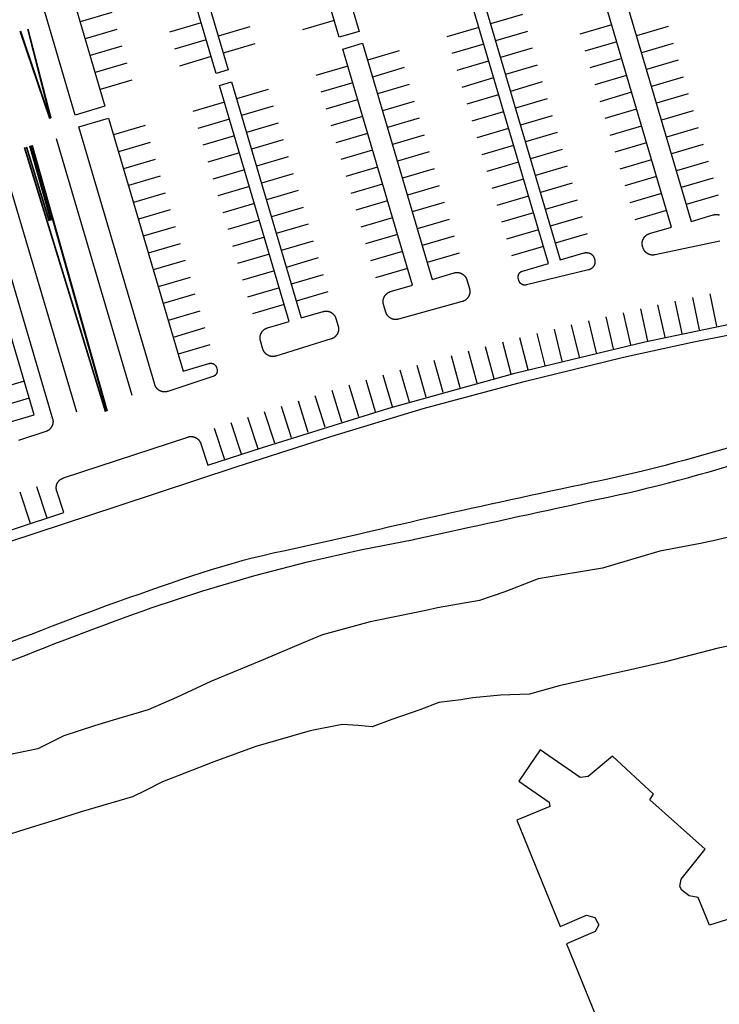
# Model space of a CAD drawing. Units: feet. Extents: x -6.02 to 0.02, y -6.52 to 0.01.
# Drawn here: x -2.25 to -2.04, y -3.66 to -3.36 of the extents above; entities that cross this region are included whole.
import ezdxf

# ---------------------------------------------------------------- set-up
doc = ezdxf.new("R2010")
doc.units = ezdxf.units.FT
doc.header["$LTSCALE"] = 100
doc.header["$MEASUREMENT"] = 0
doc.linetypes.add('HIDDEN', pattern=[0.375, 0.25, -0.125])
doc.layers.add('VICINITY-SC', color=251, linetype='Continuous')

msp = doc.modelspace()

# ---------------------------------------------------------------- linework, layer by layer
at = {"layer": 'VICINITY-SC'}
for p, q in [((-2.22106, -3.36075), (-2.23065, -3.36358)), ((-2.09708, -3.36134), (-2.10667, -3.36417)), ((-2.19407, -3.36388), (-2.20367, -3.3667)), ((-2.17938, -3.36508), (-2.18897, -3.36791)), ((-2.1539, -3.36311), (-2.16349, -3.36594)), ((-2.11027, -3.36523), (-2.11986, -3.36806)), ((-2.0701, -3.36447), (-2.07969, -3.36729)), ((-2.05301, -3.36497), (-2.0626, -3.36779)), ((-2.23983, -3.39283), (-2.24872, -3.36647)), ((-2.23969, -3.39278), (-2.24858, -3.36642)), ((-2.23957, -3.39275), (-2.24648, -3.3658)), ((-2.23942, -3.39271), (-2.24633, -3.36577)), ((-2.21956, -3.36585), (-2.22915, -3.36868)), ((-2.09558, -3.36644), (-2.10517, -3.36927)), ((-2.21805, -3.37095), (-2.22765, -3.37377)), ((-2.19257, -3.36897), (-2.20216, -3.3718)), ((-2.17788, -3.37018), (-2.18747, -3.37301)), ((-2.10877, -3.37033), (-2.11836, -3.37316)), ((-2.06859, -3.36956), (-2.07819, -3.37239)), ((-2.05151, -3.37006), (-2.0611, -3.37289)), ((-2.19107, -3.37407), (-2.20066, -3.3769)), ((-2.13425, -3.3723), (-2.14384, -3.37513)), ((-2.09408, -3.37154), (-2.10367, -3.37436)), ((-2.21655, -3.37604), (-2.22614, -3.37887)), ((-2.14984, -3.3769), (-2.15943, -3.37973)), ((-2.10727, -3.37542), (-2.11686, -3.37825)), ((-2.09257, -3.37663), (-2.10217, -3.37946)), ((-2.06709, -3.37466), (-2.07668, -3.37749)), ((-2.05, -3.37516), (-2.0596, -3.37799)), ((-2.13275, -3.3774), (-2.14234, -3.38023)), ((-2.06559, -3.37975), (-2.07518, -3.38258)), ((-2.21505, -3.38114), (-2.22464, -3.38396)), ((-2.14833, -3.38199), (-2.15793, -3.38482)), ((-2.13125, -3.38249), (-2.14084, -3.38532)), ((-2.10576, -3.38052), (-2.11536, -3.38335)), ((-2.09107, -3.38173), (-2.10066, -3.38456)), ((-2.0485, -3.38025), (-2.05809, -3.38308)), ((-2.17382, -3.38397), (-2.18341, -3.38679)), ((-2.10426, -3.38562), (-2.11385, -3.38844)), ((-2.06409, -3.38485), (-2.07368, -3.38768)), ((-2.047, -3.38535), (-2.05659, -3.38818)), ((-2.187, -3.38786), (-2.1966, -3.39068)), ((-2.17231, -3.38906), (-2.18191, -3.39189)), ((-2.14683, -3.38709), (-2.15642, -3.38992)), ((-2.12974, -3.38759), (-2.13933, -3.39042)), ((-2.08957, -3.38682), (-2.09916, -3.38965)), ((-2.10276, -3.39071), (-2.11235, -3.39354)), ((-2.08807, -3.39192), (-2.09766, -3.39475)), ((-2.06259, -3.38994), (-2.07218, -3.39277)), ((-2.0455, -3.39045), (-2.05509, -3.39327)), ((-2.21098, -3.39492), (-2.22058, -3.39775)), ((-2.1855, -3.39295), (-2.19509, -3.39578)), ((-2.17081, -3.39416), (-2.1804, -3.39699)), ((-2.14533, -3.39218), (-2.15492, -3.39501)), ((-2.12824, -3.39269), (-2.13783, -3.39551)), ((-2.06108, -3.39504), (-2.07068, -3.39787)), ((-2.14383, -3.39728), (-2.15342, -3.40011)), ((-2.12674, -3.39778), (-2.13633, -3.40061)), ((-2.10126, -3.39581), (-2.11085, -3.39863)), ((-2.08657, -3.39701), (-2.09616, -3.39984)), ((-2.04399, -3.39554), (-2.05359, -3.39837)), ((-2.22255, -3.48127), (-2.2452, -3.40094)), ((-2.2224, -3.48123), (-2.24505, -3.4009)), ((-2.23786, -3.3988), (-2.21498, -3.47642)), ((-2.20948, -3.40002), (-2.21907, -3.40285)), ((-2.184, -3.39805), (-2.19359, -3.40087)), ((-2.16931, -3.39925), (-2.1789, -3.40208)), ((-2.09975, -3.4009), (-2.10935, -3.40373)), ((-2.05958, -3.40014), (-2.06917, -3.40296)), ((-2.04249, -3.40064), (-2.05208, -3.40346)), ((-2.25465, -3.40374), (-2.23176, -3.48137)), ((-2.22299, -3.48142), (-2.24745, -3.40161)), ((-2.22285, -3.48138), (-2.2473, -3.40156)), ((-2.24001, -3.42377), (-2.24685, -3.40143)), ((-2.23986, -3.42372), (-2.2467, -3.40138)), ((-2.23946, -3.4236), (-2.24581, -3.40111)), ((-2.23931, -3.42356), (-2.24566, -3.40107)), ((-2.1825, -3.40314), (-2.19209, -3.40597)), ((-2.14232, -3.40238), (-2.15192, -3.4052)), ((-2.12524, -3.40288), (-2.13483, -3.4057)), ((-2.08506, -3.40211), (-2.09465, -3.40494)), ((-2.20798, -3.40512), (-2.21757, -3.40794)), ((-2.16781, -3.40435), (-2.1774, -3.40718)), ((-2.09825, -3.406), (-2.10784, -3.40883)), ((-2.05808, -3.40523), (-2.06767, -3.40806)), ((-2.04099, -3.40573), (-2.05058, -3.40856)), ((-2.181, -3.40824), (-2.19059, -3.41107)), ((-2.1663, -3.40945), (-2.1759, -3.41227)), ((-2.14082, -3.40747), (-2.15041, -3.4103)), ((-2.12373, -3.40797), (-2.13333, -3.4108)), ((-2.08356, -3.40721), (-2.09315, -3.41003)), ((-2.20648, -3.41021), (-2.21607, -3.41304)), ((-2.13932, -3.41257), (-2.14891, -3.4154)), ((-2.09675, -3.41109), (-2.10634, -3.41392)), ((-2.08206, -3.4123), (-2.09165, -3.41513)), ((-2.05658, -3.41033), (-2.06617, -3.41316)), ((-2.03949, -3.41083), (-2.04908, -3.41366)), ((-2.20497, -3.41531), (-2.21457, -3.41814)), ((-2.17949, -3.41333), (-2.18908, -3.41616)), ((-2.1648, -3.41454), (-2.17439, -3.41737)), ((-2.12223, -3.41307), (-2.13182, -3.4159)), ((-2.05507, -3.41542), (-2.06467, -3.41825)), ((-2.17799, -3.41843), (-2.18758, -3.42126)), ((-2.13782, -3.41766), (-2.14741, -3.42049)), ((-2.12073, -3.41816), (-2.13032, -3.42099)), ((-2.09525, -3.41619), (-2.10484, -3.41902)), ((-2.08056, -3.4174), (-2.09015, -3.42022)), ((-2.03799, -3.41592), (-2.04758, -3.41875)), ((-2.20347, -3.4204), (-2.21306, -3.42323)), ((-2.1633, -3.41964), (-2.17289, -3.42246)), ((-2.09375, -3.42129), (-2.10334, -3.42411)), ((-2.05357, -3.42052), (-2.06316, -3.42335)), ((-2.17649, -3.42352), (-2.18608, -3.42635)), ((-2.1618, -3.42473), (-2.17139, -3.42756)), ((-2.13632, -3.42276), (-2.14591, -3.42559)), ((-2.11923, -3.42326), (-2.12882, -3.42609)), ((-2.07905, -3.42249), (-2.08865, -3.42532)), ((-2.20197, -3.4255), (-2.21156, -3.42833)), ((-2.09224, -3.42638), (-2.10183, -3.42921)), ((-2.07755, -3.42759), (-2.08714, -3.43042)), ((-2.20047, -3.43059), (-2.21006, -3.43342)), ((-2.17499, -3.42862), (-2.18458, -3.43145)), ((-2.1603, -3.42983), (-2.16989, -3.43266)), ((-2.13481, -3.42785), (-2.14441, -3.43068)), ((-2.11772, -3.42835), (-2.12732, -3.43118)), ((-2.17348, -3.43372), (-2.18308, -3.43654)), ((-2.13331, -3.43295), (-2.1429, -3.43578)), ((-2.11622, -3.43345), (-2.12581, -3.43628)), ((-2.09074, -3.43148), (-2.10033, -3.4343)), ((-2.19897, -3.43569), (-2.20856, -3.43852)), ((-2.15879, -3.43492), (-2.16838, -3.43775)), ((-2.17198, -3.43881), (-2.18157, -3.44164)), ((-2.13181, -3.43805), (-2.1414, -3.44087)), ((-2.19746, -3.44079), (-2.20706, -3.44361)), ((-2.15729, -3.44002), (-2.16688, -3.44285)), ((-2.17048, -3.44391), (-2.18007, -3.44674)), ((-2.15579, -3.44511), (-2.16538, -3.44794)), ((-2.19596, -3.44588), (-2.20555, -3.44871)), ((-2.04879, -3.45776), (-2.05089, -3.44798)), ((-2.04359, -3.45665), (-2.04565, -3.44687)), ((-2.03839, -3.45557), (-2.04041, -3.44578)), ((-2.19446, -3.45098), (-2.20405, -3.4538)), ((-2.16898, -3.449), (-2.17857, -3.45183)), ((-2.06435, -3.46121), (-2.06658, -3.45146)), ((-2.05917, -3.46004), (-2.06135, -3.45028)), ((-2.05398, -3.45889), (-2.05613, -3.44912)), ((-2.0747, -3.46362), (-2.07701, -3.45389)), ((-2.06953, -3.46241), (-2.0718, -3.45267)), ((-2.19296, -3.45607), (-2.20255, -3.4589)), ((-2.08502, -3.46612), (-2.08742, -3.45641)), ((-2.07986, -3.46486), (-2.08222, -3.45514)), ((-2.10047, -3.47004), (-2.10299, -3.46036)), ((-2.09533, -3.46871), (-2.09781, -3.45902)), ((-2.09018, -3.46741), (-2.09262, -3.45771)), ((-2.19145, -3.46117), (-2.20105, -3.464)), ((-2.11074, -3.47276), (-2.11335, -3.4631)), ((-2.10561, -3.47139), (-2.10817, -3.46172)), ((-2.12099, -3.47557), (-2.12368, -3.46593)), ((-2.11587, -3.47415), (-2.11851, -3.46451)), ((-2.13121, -3.47846), (-2.13398, -3.46885)), ((-2.1261, -3.477), (-2.12883, -3.46738)), ((-2.24751, -3.47216), (-2.2571, -3.47498)), ((-2.14141, -3.48145), (-2.14426, -3.47186)), ((-2.13631, -3.47994), (-2.13912, -3.47035)), ((-2.15158, -3.48452), (-2.15451, -3.47496)), ((-2.1465, -3.48297), (-2.14939, -3.4734)), ((-2.24601, -3.47725), (-2.2556, -3.48008)), ((-2.16173, -3.48768), (-2.16474, -3.47814)), ((-2.15666, -3.48609), (-2.15963, -3.47654)), ((-2.16679, -3.48929), (-2.16984, -3.47977)), ((-2.17689, -3.49258), (-2.18002, -3.48308)), ((-2.17184, -3.49092), (-2.17494, -3.48141)), ((-2.18698, -3.4959), (-2.19011, -3.4864)), ((-2.18194, -3.49424), (-2.18506, -3.48474)), ((-2.2406, -3.51353), (-2.24372, -3.50404)), ((-2.24564, -3.51519), (-2.24877, -3.5057))]:
    msp.add_line(p, q, dxfattribs=at)
at = {"layer": 'VICINITY-SC', "flags": 128}
for points in [[(-2.16894, -3.29), (-2.1464, -3.36644), (-2.1524, -3.3682), (-2.17493, -3.29177)], [(-2.2085, -3.30167), (-2.18597, -3.3781), (-2.18957, -3.37916), (-2.2121, -3.30273)], [(-2.23213, -3.39171), (-2.25528, -3.31318)], [(-2.24567, -3.31262), (-2.22314, -3.38906), (-2.23213, -3.39171)], [(-2.06861, -3.34741), (-2.04607, -3.42385), (-2.03948, -3.4219), (-2.03938, -3.42187), (-2.03927, -3.42185), (-2.03916, -3.42183), (-2.03905, -3.42181), (-2.03895, -3.42179), (-2.03884, -3.42178), (-2.03873, -3.42178), (-2.03862, -3.42177), (-2.03851, -3.42178), (-2.0384, -3.42178), (-2.03829, -3.42179), (-2.03818, -3.4218), (-2.03808, -3.42182), (-2.03797, -3.42184), (-2.03786, -3.42186), (-2.03776, -3.42189), (-2.03765, -3.42192), (-2.03755, -3.42196)], [(-2.05701, -3.43396), (-2.05712, -3.43398), (-2.05723, -3.434), (-2.05733, -3.43401), (-2.05744, -3.43402), (-2.05755, -3.43403), (-2.05766, -3.43403), (-2.05777, -3.43403), (-2.05788, -3.43402), (-2.05799, -3.43402), (-2.05809, -3.434), (-2.0582, -3.43399), (-2.05831, -3.43397), (-2.05842, -3.43394), (-2.05852, -3.43392), (-2.05863, -3.43388), (-2.05873, -3.43385), (-2.05883, -3.43381), (-2.05893, -3.43377), (-2.05903, -3.43372), (-2.05913, -3.43367), (-2.05922, -3.43362), (-2.05932, -3.43357), (-2.05941, -3.43351), (-2.0595, -3.43345), (-2.05959, -3.43338), (-2.05967, -3.43331), (-2.05975, -3.43324), (-2.05983, -3.43317), (-2.05991, -3.43309), (-2.05999, -3.43301), (-2.06006, -3.43293), (-2.06013, -3.43285), (-2.06019, -3.43276), (-2.06026, -3.43267), (-2.06032, -3.43258), (-2.06037, -3.43249), (-2.06043, -3.43239), (-2.06048, -3.4323), (-2.06052, -3.4322), (-2.06057, -3.4321), (-2.06061, -3.432), (-2.06064, -3.43189), (-2.06067, -3.43179), (-2.06078, -3.43144), (-2.06081, -3.43133), (-2.06083, -3.43123), (-2.06085, -3.43112), (-2.06087, -3.43101), (-2.06089, -3.43091), (-2.0609, -3.4308), (-2.0609, -3.43069), (-2.06091, -3.43058), (-2.0609, -3.43047), (-2.0609, -3.43036), (-2.06089, -3.43025), (-2.06088, -3.43014), (-2.06086, -3.43004), (-2.06084, -3.42993), (-2.06082, -3.42982), (-2.06079, -3.42972), (-2.06076, -3.42961), (-2.06072, -3.42951), (-2.06069, -3.42941), (-2.06064, -3.42931), (-2.0606, -3.42921), (-2.06055, -3.42911), (-2.0605, -3.42901), (-2.06044, -3.42892), (-2.06038, -3.42883), (-2.06032, -3.42874), (-2.06026, -3.42865), (-2.06019, -3.42856), (-2.06012, -3.42848), (-2.06004, -3.4284), (-2.05997, -3.42832), (-2.05989, -3.42825), (-2.05981, -3.42818), (-2.05972, -3.42811), (-2.05964, -3.42804), (-2.05955, -3.42798), (-2.05946, -3.42792), (-2.05936, -3.42786), (-2.05927, -3.42781), (-2.05917, -3.42776), (-2.05907, -3.42771), (-2.05897, -3.42767), (-2.05887, -3.42763), (-2.05877, -3.42759), (-2.05866, -3.42756), (-2.05207, -3.42561), (-2.0746, -3.34918)], [(-2.10817, -3.35908), (-2.08564, -3.43551), (-2.07845, -3.43339), (-2.07836, -3.43337), (-2.07828, -3.43335), (-2.07819, -3.43333), (-2.07811, -3.43331), (-2.07802, -3.4333), (-2.07793, -3.4333), (-2.07785, -3.43329), (-2.07776, -3.43329), (-2.07767, -3.43329), (-2.07758, -3.43329), (-2.0775, -3.4333), (-2.07741, -3.43331), (-2.07732, -3.43332), (-2.07724, -3.43334), (-2.07715, -3.43336), (-2.07707, -3.43338), (-2.07698, -3.4334), (-2.0769, -3.43343), (-2.07682, -3.43346), (-2.07674, -3.4335), (-2.07666, -3.43353), (-2.07658, -3.43357), (-2.07651, -3.43361), (-2.07643, -3.43366), (-2.07636, -3.4337), (-2.07629, -3.43375), (-2.07622, -3.43381), (-2.07615, -3.43386), (-2.07608, -3.43392), (-2.07602, -3.43398), (-2.07595, -3.43404), (-2.07589, -3.4341), (-2.07584, -3.43417), (-2.07578, -3.43423), (-2.07573, -3.4343), (-2.07568, -3.43437), (-2.07563, -3.43445), (-2.07558, -3.43452), (-2.07554, -3.4346), (-2.0755, -3.43467), (-2.07546, -3.43475), (-2.07543, -3.43483), (-2.0754, -3.43491), (-2.07537, -3.435), (-2.07534, -3.43508), (-2.07526, -3.43536), (-2.07524, -3.43544), (-2.07522, -3.43552), (-2.0752, -3.43561), (-2.07518, -3.43569), (-2.07517, -3.43578), (-2.07517, -3.43587), (-2.07516, -3.43595), (-2.07516, -3.43604), (-2.07516, -3.43613), (-2.07516, -3.43621), (-2.07517, -3.4363), (-2.07518, -3.43638), (-2.07519, -3.43647), (-2.07521, -3.43656), (-2.07522, -3.43664), (-2.07525, -3.43672), (-2.07527, -3.43681), (-2.0753, -3.43689), (-2.07533, -3.43697), (-2.07536, -3.43705), (-2.0754, -3.43713), (-2.07543, -3.43721), (-2.07547, -3.43728), (-2.07552, -3.43736), (-2.07556, -3.43743), (-2.07561, -3.4375), (-2.07566, -3.43757), (-2.07572, -3.43764), (-2.07577, -3.43771), (-2.07583, -3.43777), (-2.07589, -3.43783), (-2.07595, -3.43789), (-2.07602, -3.43795), (-2.07608, -3.43801), (-2.07615, -3.43806), (-2.07622, -3.43811), (-2.07629, -3.43816), (-2.07637, -3.43821), (-2.07644, -3.43825), (-2.07652, -3.43829), (-2.0766, -3.43833), (-2.07668, -3.43836), (-2.07676, -3.4384), (-2.07684, -3.43843), (-2.07692, -3.43845), (-2.077, -3.43848), (-2.07709, -3.4385), (-2.09587, -3.44306)], [(-2.09587, -3.44306), (-2.09594, -3.44307), (-2.096, -3.44309), (-2.09606, -3.4431), (-2.09613, -3.4431), (-2.09619, -3.44311), (-2.09626, -3.44311), (-2.09632, -3.44312), (-2.09639, -3.44311), (-2.09645, -3.44311), (-2.09652, -3.44311), (-2.09658, -3.4431), (-2.09665, -3.44309), (-2.09671, -3.44308), (-2.09678, -3.44306), (-2.09684, -3.44304), (-2.0969, -3.44303), (-2.09696, -3.443), (-2.09702, -3.44298), (-2.09708, -3.44296), (-2.09714, -3.44293), (-2.0972, -3.4429), (-2.09726, -3.44287), (-2.09731, -3.44283), (-2.09737, -3.4428), (-2.09742, -3.44276), (-2.09748, -3.44272), (-2.09753, -3.44268), (-2.09758, -3.44264), (-2.09762, -3.4426), (-2.09767, -3.44255), (-2.09771, -3.4425), (-2.09776, -3.44245), (-2.0978, -3.4424), (-2.09784, -3.44235), (-2.09788, -3.4423), (-2.09791, -3.44224), (-2.09795, -3.44219), (-2.09798, -3.44213), (-2.09801, -3.44207), (-2.09804, -3.44202), (-2.09806, -3.44196), (-2.09809, -3.44189), (-2.09811, -3.44183), (-2.09813, -3.44177), (-2.0983, -3.4412), (-2.09831, -3.44113), (-2.09833, -3.44107), (-2.09834, -3.44101), (-2.09835, -3.44094), (-2.09836, -3.44088), (-2.09837, -3.44081), (-2.09837, -3.44075), (-2.09837, -3.44068), (-2.09837, -3.44062), (-2.09837, -3.44055), (-2.09836, -3.44049), (-2.09836, -3.44042), (-2.09835, -3.44036), (-2.09833, -3.44029), (-2.09832, -3.44023), (-2.0983, -3.44016), (-2.09829, -3.4401), (-2.09826, -3.44004), (-2.09824, -3.43998), (-2.09822, -3.43992), (-2.09819, -3.43986), (-2.09816, -3.4398), (-2.09813, -3.43974), (-2.0981, -3.43969), (-2.09806, -3.43963), (-2.09802, -3.43958), (-2.09798, -3.43952), (-2.09794, -3.43947), (-2.0979, -3.43942), (-2.09786, -3.43937), (-2.09781, -3.43933), (-2.09776, -3.43928), (-2.09771, -3.43924), (-2.09766, -3.4392), (-2.09761, -3.43916), (-2.09756, -3.43912), (-2.0975, -3.43908), (-2.09745, -3.43905), (-2.09739, -3.43902), (-2.09733, -3.43899), (-2.09727, -3.43896), (-2.09721, -3.43893), (-2.09715, -3.43891), (-2.09709, -3.43889), (-2.09703, -3.43887), (-2.08924, -3.43657), (-2.11177, -3.36014)], [(-2.13448, -3.45339), (-2.13458, -3.45342), (-2.13469, -3.45345), (-2.1348, -3.45347), (-2.1349, -3.45348), (-2.13501, -3.4535), (-2.13512, -3.45351), (-2.13523, -3.45351), (-2.13534, -3.45351), (-2.13544, -3.45351), (-2.13555, -3.45351), (-2.13566, -3.4535), (-2.13577, -3.45348), (-2.13588, -3.45347), (-2.13598, -3.45345), (-2.13609, -3.45342), (-2.13619, -3.45339), (-2.1363, -3.45336), (-2.1364, -3.45333), (-2.1365, -3.45329), (-2.1366, -3.45325), (-2.1367, -3.4532), (-2.1368, -3.45315), (-2.13689, -3.4531), (-2.13698, -3.45304), (-2.13707, -3.45299), (-2.13716, -3.45292), (-2.13725, -3.45286), (-2.13734, -3.45279), (-2.13742, -3.45272), (-2.1375, -3.45265), (-2.13757, -3.45257), (-2.13765, -3.45249), (-2.13772, -3.45241), (-2.13779, -3.45233), (-2.13785, -3.45224), (-2.13792, -3.45215), (-2.13798, -3.45206), (-2.13803, -3.45197), (-2.13809, -3.45187), (-2.13814, -3.45178), (-2.13818, -3.45168), (-2.13823, -3.45158), (-2.13826, -3.45148), (-2.1383, -3.45138), (-2.13833, -3.45127), (-2.13901, -3.44897), (-2.13904, -3.44886), (-2.13907, -3.44875), (-2.13909, -3.44865), (-2.13911, -3.44854), (-2.13912, -3.44843), (-2.13913, -3.44832), (-2.13914, -3.44821), (-2.13914, -3.44811), (-2.13914, -3.448), (-2.13913, -3.44789), (-2.13913, -3.44778), (-2.13911, -3.44767), (-2.1391, -3.44756), (-2.13908, -3.44745), (-2.13905, -3.44735), (-2.13903, -3.44724), (-2.139, -3.44714), (-2.13896, -3.44703), (-2.13892, -3.44693), (-2.13888, -3.44683), (-2.13883, -3.44673), (-2.13879, -3.44664), (-2.13873, -3.44654), (-2.13868, -3.44645), (-2.13862, -3.44635), (-2.13856, -3.44626), (-2.13849, -3.44618), (-2.13842, -3.44609), (-2.13835, -3.44601), (-2.13828, -3.44593), (-2.1382, -3.44585), (-2.13812, -3.44578), (-2.13804, -3.4457), (-2.13796, -3.44563), (-2.13787, -3.44557), (-2.13778, -3.4455), (-2.13769, -3.44544), (-2.1376, -3.44539), (-2.1375, -3.44533), (-2.13741, -3.44528), (-2.13731, -3.44524), (-2.13721, -3.44519), (-2.13711, -3.44515), (-2.137, -3.44512), (-2.1369, -3.44508), (-2.13031, -3.44314), (-2.15134, -3.3718), (-2.14534, -3.37003), (-2.12431, -3.44137), (-2.11772, -3.43943), (-2.11761, -3.4394), (-2.11751, -3.43938), (-2.1174, -3.43935), (-2.11729, -3.43934), (-2.11718, -3.43932), (-2.11708, -3.43931), (-2.11697, -3.4393), (-2.11686, -3.4393), (-2.11675, -3.4393), (-2.11664, -3.43931), (-2.11653, -3.43932), (-2.11642, -3.43933), (-2.11631, -3.43935), (-2.11621, -3.43937), (-2.1161, -3.43939), (-2.116, -3.43942), (-2.11589, -3.43945), (-2.11579, -3.43948), (-2.11569, -3.43952), (-2.11558, -3.43956), (-2.11549, -3.43961), (-2.11539, -3.43966), (-2.11529, -3.43971), (-2.1152, -3.43976), (-2.11511, -3.43982), (-2.11502, -3.43989), (-2.11493, -3.43995), (-2.11484, -3.44002), (-2.11476, -3.44009), (-2.11468, -3.44016), (-2.1146, -3.44024), (-2.11453, -3.44032), (-2.11446, -3.4404), (-2.11439, -3.44048), (-2.11432, -3.44057), (-2.11426, -3.44066), (-2.1142, -3.44075), (-2.11414, -3.44084), (-2.11409, -3.44094), (-2.11404, -3.44104), (-2.11399, -3.44113), (-2.11395, -3.44123), (-2.11391, -3.44134), (-2.11387, -3.44144), (-2.11384, -3.44154), (-2.11306, -3.44418), (-2.11303, -3.44428), (-2.11301, -3.44439), (-2.11298, -3.4445), (-2.11297, -3.4446), (-2.11295, -3.44471), (-2.11294, -3.44482), (-2.11294, -3.44493), (-2.11293, -3.44504), (-2.11293, -3.44514), (-2.11294, -3.44525), (-2.11295, -3.44536), (-2.11296, -3.44547), (-2.11297, -3.44558), (-2.11299, -3.44568), (-2.11302, -3.44579), (-2.11304, -3.44589), (-2.11307, -3.446), (-2.11311, -3.4461), (-2.11315, -3.4462), (-2.11319, -3.4463), (-2.11323, -3.4464), (-2.11328, -3.4465), (-2.11333, -3.44659), (-2.11339, -3.44669), (-2.11344, -3.44678), (-2.11351, -3.44687), (-2.11357, -3.44696), (-2.11364, -3.44704), (-2.11371, -3.44712), (-2.11378, -3.4472), (-2.11385, -3.44728), (-2.11393, -3.44736), (-2.11401, -3.44743), (-2.1141, -3.4475), (-2.11418, -3.44756), (-2.11427, -3.44763), (-2.11436, -3.44769), (-2.11445, -3.44775), (-2.11455, -3.4478), (-2.11464, -3.44785), (-2.11474, -3.4479), (-2.11484, -3.44794), (-2.11494, -3.44798), (-2.11504, -3.44802), (-2.11514, -3.44805), (-2.11525, -3.44808), (-2.13448, -3.45339)], [(-2.17149, -3.46455), (-2.1716, -3.46458), (-2.1717, -3.4646), (-2.17181, -3.46463), (-2.17191, -3.46465), (-2.17202, -3.46466), (-2.17213, -3.46468), (-2.17223, -3.46469), (-2.17234, -3.46469), (-2.17245, -3.46469), (-2.17256, -3.46469), (-2.17267, -3.46468), (-2.17277, -3.46468), (-2.17288, -3.46466), (-2.17299, -3.46464), (-2.17309, -3.46462), (-2.1732, -3.4646), (-2.1733, -3.46457), (-2.17341, -3.46454), (-2.17351, -3.4645), (-2.17361, -3.46447), (-2.17371, -3.46442), (-2.17381, -3.46438), (-2.1739, -3.46433), (-2.174, -3.46428), (-2.17409, -3.46422), (-2.17418, -3.46416), (-2.17427, -3.4641), (-2.17436, -3.46403), (-2.17444, -3.46397), (-2.17452, -3.4639), (-2.1746, -3.46382), (-2.17468, -3.46375), (-2.17475, -3.46367), (-2.17482, -3.46359), (-2.17489, -3.4635), (-2.17496, -3.46342), (-2.17502, -3.46333), (-2.17508, -3.46324), (-2.17514, -3.46315), (-2.17519, -3.46305), (-2.17524, -3.46295), (-2.17529, -3.46286), (-2.17533, -3.46276), (-2.17537, -3.46266), (-2.1754, -3.46256), (-2.17544, -3.46245), (-2.17618, -3.45992), (-2.17621, -3.45982), (-2.17624, -3.45971), (-2.17626, -3.45961), (-2.17628, -3.4595), (-2.17629, -3.45939), (-2.1763, -3.45928), (-2.17631, -3.45917), (-2.17631, -3.45906), (-2.17631, -3.45895), (-2.1763, -3.45884), (-2.17629, -3.45874), (-2.17628, -3.45863), (-2.17627, -3.45852), (-2.17625, -3.45841), (-2.17622, -3.45831), (-2.17619, -3.4582), (-2.17616, -3.4581), (-2.17613, -3.45799), (-2.17609, -3.45789), (-2.17605, -3.45779), (-2.176, -3.45769), (-2.17595, -3.45759), (-2.1759, -3.4575), (-2.17585, -3.4574), (-2.17579, -3.45731), (-2.17573, -3.45722), (-2.17566, -3.45713), (-2.17559, -3.45705), (-2.17552, -3.45697), (-2.17545, -3.45689), (-2.17537, -3.45681), (-2.17529, -3.45673), (-2.17521, -3.45666), (-2.17513, -3.45659), (-2.17504, -3.45653), (-2.17495, -3.45646), (-2.17486, -3.4564), (-2.17477, -3.45634), (-2.17467, -3.45629), (-2.17457, -3.45624), (-2.17448, -3.45619), (-2.17438, -3.45615), (-2.17427, -3.45611), (-2.17417, -3.45607), (-2.17407, -3.45604), (-2.16747, -3.4541), (-2.18851, -3.38276), (-2.18491, -3.3817), (-2.16388, -3.45304), (-2.15728, -3.45109), (-2.15718, -3.45107), (-2.15707, -3.45104), (-2.15697, -3.45102), (-2.15686, -3.451), (-2.15675, -3.45099), (-2.15664, -3.45098), (-2.15653, -3.45097), (-2.15642, -3.45097), (-2.15631, -3.45097), (-2.15621, -3.45097), (-2.1561, -3.45098), (-2.15599, -3.45099), (-2.15588, -3.45101), (-2.15577, -3.45103), (-2.15567, -3.45105), (-2.15556, -3.45108), (-2.15546, -3.45111), (-2.15535, -3.45115), (-2.15525, -3.45119), (-2.15515, -3.45123), (-2.15505, -3.45127), (-2.15495, -3.45132), (-2.15486, -3.45137), (-2.15476, -3.45143), (-2.15467, -3.45149), (-2.15458, -3.45155), (-2.1545, -3.45161), (-2.15441, -3.45168), (-2.15433, -3.45175), (-2.15425, -3.45183), (-2.15417, -3.4519), (-2.15409, -3.45198), (-2.15402, -3.45207), (-2.15395, -3.45215), (-2.15389, -3.45224), (-2.15382, -3.45232), (-2.15376, -3.45242), (-2.15371, -3.45251), (-2.15365, -3.4526), (-2.1536, -3.4527), (-2.15356, -3.4528), (-2.15351, -3.4529), (-2.15347, -3.453), (-2.15344, -3.4531), (-2.1534, -3.45321), (-2.15273, -3.4555), (-2.1527, -3.4556), (-2.15267, -3.45571), (-2.15265, -3.45581), (-2.15264, -3.45592), (-2.15262, -3.45603), (-2.15261, -3.45614), (-2.1526, -3.45624), (-2.1526, -3.45635), (-2.1526, -3.45646), (-2.15261, -3.45657), (-2.15262, -3.45668), (-2.15263, -3.45679), (-2.15264, -3.45689), (-2.15266, -3.457), (-2.15269, -3.45711), (-2.15271, -3.45721), (-2.15274, -3.45731), (-2.15278, -3.45742), (-2.15282, -3.45752), (-2.15286, -3.45762), (-2.1529, -3.45772), (-2.15295, -3.45782), (-2.153, -3.45791), (-2.15306, -3.45801), (-2.15312, -3.4581), (-2.15318, -3.45819), (-2.15324, -3.45827), (-2.15331, -3.45836), (-2.15338, -3.45844), (-2.15345, -3.45852), (-2.15353, -3.4586), (-2.15361, -3.45867), (-2.15369, -3.45875), (-2.15377, -3.45882), (-2.15386, -3.45888), (-2.15394, -3.45895), (-2.15403, -3.45901), (-2.15413, -3.45906), (-2.15422, -3.45912), (-2.15432, -3.45917), (-2.15441, -3.45922), (-2.15451, -3.45926), (-2.15461, -3.4593), (-2.15472, -3.45934), (-2.15482, -3.45937), (-2.17149, -3.46455)], [(-2.22208, -3.39266), (-2.19954, -3.46909), (-2.19175, -3.46679), (-2.19169, -3.46678), (-2.19162, -3.46676), (-2.19156, -3.46675), (-2.1915, -3.46674), (-2.19143, -3.46673), (-2.19137, -3.46672), (-2.1913, -3.46672), (-2.19124, -3.46672), (-2.19117, -3.46672), (-2.1911, -3.46672), (-2.19104, -3.46673), (-2.19097, -3.46673), (-2.19091, -3.46674), (-2.19084, -3.46676), (-2.19078, -3.46677), (-2.19072, -3.46679), (-2.19066, -3.4668), (-2.19059, -3.46683), (-2.19053, -3.46685), (-2.19047, -3.46687), (-2.19041, -3.4669), (-2.19035, -3.46693), (-2.1903, -3.46696), (-2.19024, -3.46699), (-2.19018, -3.46703), (-2.19013, -3.46707), (-2.19008, -3.46711), (-2.19003, -3.46715), (-2.18998, -3.46719), (-2.18993, -3.46723), (-2.18988, -3.46728), (-2.18984, -3.46733), (-2.18979, -3.46738), (-2.18975, -3.46743), (-2.18971, -3.46748), (-2.18967, -3.46753), (-2.18964, -3.46759), (-2.1896, -3.46764), (-2.18957, -3.4677), (-2.18954, -3.46776), (-2.18951, -3.46782), (-2.18949, -3.46788), (-2.18946, -3.46794), (-2.18944, -3.468), (-2.18942, -3.46806), (-2.18931, -3.46843), (-2.1893, -3.46849), (-2.18928, -3.46856), (-2.18927, -3.46862), (-2.18926, -3.46868), (-2.18925, -3.46875), (-2.18924, -3.46881), (-2.18924, -3.46887), (-2.18924, -3.46894), (-2.18924, -3.469), (-2.18924, -3.46907), (-2.18924, -3.46913), (-2.18925, -3.46919), (-2.18926, -3.46926), (-2.18927, -3.46932), (-2.18929, -3.46938), (-2.1893, -3.46945), (-2.18932, -3.46951), (-2.18934, -3.46957), (-2.18936, -3.46963), (-2.18938, -3.46969), (-2.18941, -3.46975), (-2.18944, -3.4698), (-2.18947, -3.46986), (-2.1895, -3.46992), (-2.18953, -3.46997), (-2.18957, -3.47003), (-2.18961, -3.47008), (-2.18964, -3.47013), (-2.18968, -3.47018), (-2.18973, -3.47023), (-2.18977, -3.47027), (-2.18982, -3.47032), (-2.18986, -3.47036), (-2.18991, -3.4704), (-2.18996, -3.47044), (-2.19001, -3.47048), (-2.19007, -3.47052), (-2.19012, -3.47055), (-2.19018, -3.47059), (-2.19023, -3.47062), (-2.19029, -3.47065), (-2.19035, -3.47067), (-2.19041, -3.4707), (-2.19047, -3.47072), (-2.19053, -3.47074), (-2.20415, -3.47522), (-2.20425, -3.47526), (-2.20436, -3.47529), (-2.20446, -3.47531), (-2.20457, -3.47533), (-2.20468, -3.47535), (-2.20479, -3.47536), (-2.2049, -3.47537), (-2.205, -3.47538), (-2.20511, -3.47538), (-2.20522, -3.47538), (-2.20533, -3.47537), (-2.20544, -3.47537), (-2.20555, -3.47535), (-2.20565, -3.47534), (-2.20576, -3.47532), (-2.20587, -3.47529), (-2.20597, -3.47526), (-2.20608, -3.47523), (-2.20618, -3.4752), (-2.20628, -3.47516), (-2.20638, -3.47512), (-2.20648, -3.47507), (-2.20658, -3.47502), (-2.20667, -3.47497), (-2.20677, -3.47492), (-2.20686, -3.47486), (-2.20695, -3.4748), (-2.20704, -3.47473), (-2.20712, -3.47466), (-2.2072, -3.47459), (-2.20728, -3.47452), (-2.20736, -3.47444), (-2.20744, -3.47436), (-2.20751, -3.47428), (-2.20758, -3.4742), (-2.20764, -3.47411), (-2.20771, -3.47402), (-2.20777, -3.47393), (-2.20782, -3.47384), (-2.20788, -3.47374), (-2.20793, -3.47365), (-2.20797, -3.47355), (-2.20802, -3.47345), (-2.20806, -3.47335), (-2.20809, -3.47324), (-2.20812, -3.47314), (-2.23107, -3.39531), (-2.22208, -3.39266)], [(-2.2514, -3.48438), (-2.24451, -3.48235), (-2.26704, -3.40591)], [(-2.26224, -3.4045), (-2.23896, -3.48349), (-2.23893, -3.48359), (-2.2389, -3.4837), (-2.23888, -3.4838), (-2.23886, -3.48391), (-2.23885, -3.48401), (-2.23884, -3.48412), (-2.23883, -3.48422), (-2.23883, -3.48433), (-2.23883, -3.48444), (-2.23883, -3.48454), (-2.23884, -3.48465), (-2.23885, -3.48476), (-2.23887, -3.48486), (-2.23889, -3.48497), (-2.23891, -3.48507), (-2.23893, -3.48518), (-2.23896, -3.48528), (-2.239, -3.48538), (-2.23903, -3.48548), (-2.23907, -3.48558), (-2.23912, -3.48568), (-2.23916, -3.48578), (-2.23921, -3.48587), (-2.23926, -3.48596), (-2.23932, -3.48605), (-2.23938, -3.48614), (-2.23944, -3.48623), (-2.23951, -3.48632), (-2.23957, -3.4864), (-2.23965, -3.48648), (-2.23972, -3.48656), (-2.23979, -3.48663), (-2.23987, -3.4867), (-2.23995, -3.48677), (-2.24004, -3.48684), (-2.24012, -3.4869), (-2.24021, -3.48697), (-2.2403, -3.48702), (-2.24039, -3.48708), (-2.24049, -3.48713), (-2.24058, -3.48718), (-2.24068, -3.48722), (-2.24078, -3.48727), (-2.24088, -3.48731), (-2.24098, -3.48734), (-2.24929, -3.49008)], [(-2.03742, -3.42986), (-2.05701, -3.43396)], [(-2.28097, -3.52681), (-2.23555, -3.51187), (-2.2377, -3.50534), (-2.23773, -3.50524), (-2.23776, -3.50513), (-2.23779, -3.50503), (-2.23781, -3.50492), (-2.23782, -3.50481), (-2.23784, -3.5047), (-2.23785, -3.5046), (-2.23785, -3.50449), (-2.23786, -3.50438), (-2.23785, -3.50427), (-2.23785, -3.50416), (-2.23784, -3.50405), (-2.23783, -3.50394), (-2.23781, -3.50383), (-2.23779, -3.50373), (-2.23777, -3.50362), (-2.23774, -3.50352), (-2.23771, -3.50341), (-2.23767, -3.50331), (-2.23763, -3.50321), (-2.23759, -3.50311), (-2.23754, -3.50301), (-2.2375, -3.50291), (-2.23744, -3.50281), (-2.23739, -3.50272), (-2.23733, -3.50263), (-2.23727, -3.50254), (-2.2372, -3.50245), (-2.23713, -3.50237), (-2.23706, -3.50228), (-2.23699, -3.5022), (-2.23691, -3.50213), (-2.23683, -3.50205), (-2.23675, -3.50198), (-2.23666, -3.50191), (-2.23658, -3.50184), (-2.23649, -3.50178), (-2.2364, -3.50172), (-2.2363, -3.50167), (-2.23621, -3.50161), (-2.23611, -3.50156), (-2.23601, -3.50152), (-2.23591, -3.50147), (-2.23581, -3.50143), (-2.23571, -3.5014), (-2.19812, -3.48903), (-2.19802, -3.489), (-2.19792, -3.48897), (-2.19781, -3.48895), (-2.1977, -3.48893), (-2.19759, -3.48891), (-2.19749, -3.4889), (-2.19738, -3.48889), (-2.19727, -3.48888), (-2.19716, -3.48888), (-2.19705, -3.48888), (-2.19694, -3.48888), (-2.19683, -3.48889), (-2.19672, -3.48891), (-2.19662, -3.48892), (-2.19651, -3.48894), (-2.1964, -3.48897), (-2.1963, -3.48899), (-2.19619, -3.48903), (-2.19609, -3.48906), (-2.19599, -3.4891), (-2.19589, -3.48914), (-2.19579, -3.48919), (-2.19569, -3.48924), (-2.1956, -3.48929), (-2.1955, -3.48935), (-2.19541, -3.4894), (-2.19532, -3.48947), (-2.19523, -3.48953), (-2.19515, -3.4896), (-2.19507, -3.48967), (-2.19499, -3.48975), (-2.19491, -3.48982), (-2.19483, -3.4899), (-2.19476, -3.48998), (-2.19469, -3.49007), (-2.19463, -3.49016), (-2.19456, -3.49025), (-2.1945, -3.49034), (-2.19445, -3.49043), (-2.19439, -3.49052), (-2.19434, -3.49062), (-2.1943, -3.49072), (-2.19425, -3.49082), (-2.19422, -3.49092), (-2.19418, -3.49103), (-2.19203, -3.49756), (-2.17559, -3.49215), (-2.13745, -3.48028), (-2.09895, -3.46964), (-2.06013, -3.46025), (-2.02102, -3.45212)], [(-2.03516, -3.49239), (-2.03835, -3.49332), (-2.04154, -3.49423), (-2.04473, -3.49513), (-2.04793, -3.49601), (-2.05114, -3.49687), (-2.05435, -3.49771), (-2.05756, -3.49853), (-2.06077, -3.49933), (-2.06384, -3.50008), (-2.06691, -3.5008), (-2.06999, -3.50149), (-2.07307, -3.50215), (-2.07616, -3.5028), (-2.07925, -3.50344), (-2.08234, -3.50408), (-2.08543, -3.50473), (-2.08851, -3.50539), (-2.0916, -3.50606), (-2.09459, -3.50672), (-2.09758, -3.50737), (-2.10057, -3.50803), (-2.10357, -3.50868), (-2.10656, -3.50933), (-2.10955, -3.50999), (-2.11254, -3.51064), (-2.11554, -3.51131), (-2.11853, -3.51197), (-2.12151, -3.51264), (-2.12471, -3.51337), (-2.12791, -3.51409), (-2.1311, -3.51483), (-2.13429, -3.51556), (-2.13748, -3.5163), (-2.14067, -3.51705), (-2.14386, -3.51779), (-2.14706, -3.51853), (-2.15025, -3.51927), (-2.15344, -3.52001), (-2.15658, -3.52074), (-2.15973, -3.52145), (-2.16289, -3.52213), (-2.16604, -3.52281), (-2.1692, -3.52348), (-2.17236, -3.52417), (-2.1755, -3.52488), (-2.17864, -3.52565), (-2.18176, -3.52646), (-2.18487, -3.52731), (-2.18798, -3.52821), (-2.19109, -3.52914), (-2.19419, -3.53012), (-2.19727, -3.53113), (-2.20035, -3.53218), (-2.20342, -3.53324), (-2.20649, -3.53432), (-2.20956, -3.53539), (-2.21262, -3.53647), (-2.21569, -3.53754), (-2.21908, -3.53875), (-2.22273, -3.54007), (-2.22668, -3.54153), (-2.23087, -3.5431), (-2.23507, -3.5447), (-2.23906, -3.54622), (-2.24257, -3.54756), (-2.24541, -3.54865), (-2.24749, -3.54943), (-2.24887, -3.54995), (-2.26525, -3.55623)], [(-2.2092, -3.54068), (-2.19361, -3.5355), (-2.17786, -3.53083), (-2.16197, -3.52669), (-2.14595, -3.52307), (-2.12982, -3.51997), (-2.12956, -3.51991), (-2.12633, -3.5192), (-2.1231, -3.51849), (-2.11987, -3.51778), (-2.11663, -3.51706), (-2.1136, -3.5164), (-2.11056, -3.51573), (-2.10753, -3.51507), (-2.10449, -3.51441), (-2.10145, -3.51375), (-2.09842, -3.51309), (-2.09538, -3.51243), (-2.09234, -3.51177), (-2.08931, -3.5111), (-2.08627, -3.51043), (-2.08325, -3.50977), (-2.08023, -3.50911), (-2.0772, -3.50845), (-2.07417, -3.50781), (-2.07114, -3.50717), (-2.06812, -3.50651), (-2.06509, -3.50584), (-2.06208, -3.50514), (-2.05907, -3.50442), (-2.05607, -3.50367), (-2.05298, -3.50288), (-2.0499, -3.50206), (-2.04683, -3.50123), (-2.04376, -3.50037), (-2.0407, -3.4995), (-2.03764, -3.49861), (-2.03458, -3.49771)], [(-2.25585, -3.55833), (-2.25291, -3.5572), (-2.24998, -3.55605), (-2.24704, -3.5549), (-2.24411, -3.55375), (-2.24118, -3.55259), (-2.23825, -3.55144), (-2.23531, -3.5503), (-2.23237, -3.54918), (-2.22942, -3.54807), (-2.22647, -3.54697), (-2.22349, -3.54588), (-2.22052, -3.54478), (-2.21754, -3.54369), (-2.21456, -3.5426), (-2.21158, -3.54152), (-2.2092, -3.54068)], [(-2.03382, -3.63442), (-2.04053, -3.63652), (-2.04401, -3.62816), (-2.0467, -3.62765), (-2.04895, -3.626), (-2.04956, -3.62483), (-2.04911, -3.62264), (-2.04191, -3.61362), (-2.05861, -3.59871), (-2.05745, -3.59691), (-2.06989, -3.58548), (-2.07717, -3.59159), (-2.07961, -3.59194), (-2.09169, -3.58357), (-2.09814, -3.59306), (-2.08901, -3.59932), (-2.08876, -3.60067), (-2.09879, -3.60476), (-2.08568, -3.63698), (-2.07767, -3.63352), (-2.07518, -3.63424), (-2.07402, -3.63645), (-2.07514, -3.63849), (-2.08371, -3.64223), (-2.06253, -3.69436)]]:
    msp.add_lwpolyline(points, dxfattribs=at)
msp.add_lwpolyline([(-2.27705, -3.52882), (-2.21915, -3.50977), (-2.18352, -3.49805), (-2.15497, -3.48884), (-2.127, -3.48043), (-2.09693, -3.47235), (-2.06658, -3.46493), (-2.04583, -3.46032), (-1.99913, -3.45111), (-1.99196, -3.45547), (-1.97723, -3.45265), (-1.97218, -3.44596), (-1.93335, -3.43853, 0.057776), (-1.86179, -3.41605), (-1.83645, -3.40474), (-1.80215, -3.38958, -0.049069), (-1.6877, -3.35415), (-1.67341, -3.3514), (-1.66635, -3.35587), (-1.65177, -3.35358), (-1.64642, -3.34715, -0.02708), (-1.5804, -3.34188), (-1.49165, -3.34143)], format="xyb", dxfattribs=at)
at = {"layer": 'VICINITY-SC', "linetype": 'HIDDEN', "flags": 128}
for points in [[(-1.53734, -3.40518), (-1.54409, -3.40518), (-1.56169, -3.40504), (-1.57181, -3.40498), (-1.5853, -3.40432), (-1.59803, -3.40405), (-1.60621, -3.40445), (-1.61446, -3.40448), (-1.62218, -3.40453), (-1.63121, -3.40463), (-1.63771, -3.40554), (-1.65199, -3.40761), (-1.66264, -3.40872), (-1.67001, -3.40905), (-1.67621, -3.40924), (-1.6847, -3.41037), (-1.6934, -3.41199), (-1.69873, -3.41271), (-1.71372, -3.41596), (-1.72101, -3.41841), (-1.72731, -3.42073), (-1.73471, -3.42352), (-1.74279, -3.42596), (-1.7537, -3.42912), (-1.76144, -3.43092), (-1.7758, -3.43424), (-1.78366, -3.43743), (-1.7877, -3.43979), (-1.80204, -3.44705), (-1.81205, -3.45116), (-1.8194, -3.45439), (-1.82881, -3.45768), (-1.83703, -3.45999), (-1.84113, -3.46151), (-1.84886, -3.46524), (-1.85616, -3.46903), (-1.86753, -3.4739), (-1.8722, -3.47622), (-1.88209, -3.48064), (-1.89482, -3.48532), (-1.90393, -3.49146), (-1.91066, -3.4955), (-1.91988, -3.4989), (-1.92776, -3.50109), (-1.93463, -3.50334), (-1.9444, -3.50594), (-1.95332, -3.50686), (-1.96657, -3.50726), (-1.97034, -3.50748), (-1.97972, -3.50857), (-1.98797, -3.5105), (-2.00294, -3.51217), (-2.00982, -3.51338), (-2.01895, -3.51606), (-2.03108, -3.51838), (-2.03857, -3.52016), (-2.04327, -3.5212), (-2.05554, -3.52354), (-2.06173, -3.52531), (-2.07291, -3.52868), (-2.09232, -3.53188), (-2.10235, -3.53576), (-2.11004, -3.5384), (-2.12271, -3.54062), (-2.12621, -3.54143), (-2.13459, -3.54315), (-2.14308, -3.54492), (-2.15749, -3.5488), (-2.16324, -3.55126), (-2.17541, -3.55637), (-2.19101, -3.56281), (-2.20158, -3.56771), (-2.21011, -3.57146), (-2.22069, -3.57455), (-2.22628, -3.57633), (-2.23558, -3.57934), (-2.24339, -3.58326), (-2.25713, -3.58612), (-2.26576, -3.58694), (-2.26944, -3.58737), (-2.28296, -3.59049), (-2.29173, -3.59419), (-2.29956, -3.59845), (-2.30571, -3.60094), (-2.31328, -3.60315), (-2.32679, -3.60759), (-2.33547, -3.61072), (-2.34918, -3.61518), (-2.36075, -3.61951), (-2.36796, -3.62402), (-2.37123, -3.62578), (-2.37688, -3.62745), (-2.38786, -3.6298), (-2.39541, -3.63304), (-2.40014, -3.63564), (-2.41886, -3.64125), (-2.42822, -3.64592)], [(-1.57052, -3.43223), (-1.57494, -3.43189), (-1.59015, -3.42945), (-1.60222, -3.42892), (-1.60721, -3.42971), (-1.62154, -3.43284), (-1.63181, -3.43549), (-1.63553, -3.43666), (-1.63908, -3.4378), (-1.64936, -3.4414), (-1.65956, -3.44406), (-1.66462, -3.44497), (-1.68188, -3.44771), (-1.69584, -3.44999), (-1.70386, -3.45182), (-1.7123, -3.45367), (-1.71801, -3.45499), (-1.72767, -3.45744), (-1.73515, -3.45911), (-1.74808, -3.46152), (-1.75785, -3.46406), (-1.76181, -3.46556), (-1.76483, -3.46659), (-1.77971, -3.47137), (-1.79123, -3.47576), (-1.79963, -3.47908), (-1.81221, -3.48359), (-1.82023, -3.4864), (-1.82372, -3.48781), (-1.83111, -3.49109), (-1.83873, -3.49443), (-1.84882, -3.49904), (-1.85455, -3.50278), (-1.86358, -3.50798), (-1.87597, -3.51268), (-1.88977, -3.51743), (-1.89953, -3.52038), (-1.91248, -3.52442), (-1.91913, -3.52613), (-1.93206, -3.52978), (-1.94257, -3.5322), (-1.95887, -3.53498), (-1.96507, -3.5365), (-1.97771, -3.53902), (-1.98939, -3.54181), (-1.99674, -3.54405), (-2.00267, -3.54539), (-2.02012, -3.54941), (-2.02544, -3.55033), (-2.03791, -3.55279), (-2.05427, -3.55711), (-2.06315, -3.55906), (-2.0726, -3.56115), (-2.08594, -3.56417), (-2.09494, -3.56674), (-2.10365, -3.567), (-2.11201, -3.56783), (-2.11571, -3.5684), (-2.12235, -3.56927), (-2.12808, -3.5715), (-2.13647, -3.57435), (-2.14249, -3.57658), (-2.14667, -3.57621), (-2.15149, -3.57589), (-2.16121, -3.57782), (-2.17164, -3.5808), (-2.17761, -3.58259), (-2.19022, -3.5872), (-2.19901, -3.59063), (-2.20572, -3.59321), (-2.2111, -3.59599), (-2.21486, -3.59776), (-2.23029, -3.6023), (-2.23819, -3.60482), (-2.24544, -3.60705), (-2.26079, -3.61192), (-2.26658, -3.61312), (-2.26978, -3.61339), (-2.27645, -3.61457), (-2.28924, -3.61905), (-2.29841, -3.62358), (-2.30684, -3.62872), (-2.31471, -3.63249), (-2.32131, -3.63476), (-2.33046, -3.63875), (-2.3382, -3.64218), (-2.34701, -3.646), (-2.35685, -3.64947), (-2.36775, -3.65417), (-2.37536, -3.65753), (-2.38821, -3.66197), (-2.39666, -3.66684), (-2.40154, -3.66963), (-2.41565, -3.67646), (-2.42392, -3.68169), (-2.4313, -3.68898), (-2.43621, -3.69377)]]:
    msp.add_lwpolyline(points, dxfattribs=at)

doc.saveas('drawing.dxf')
